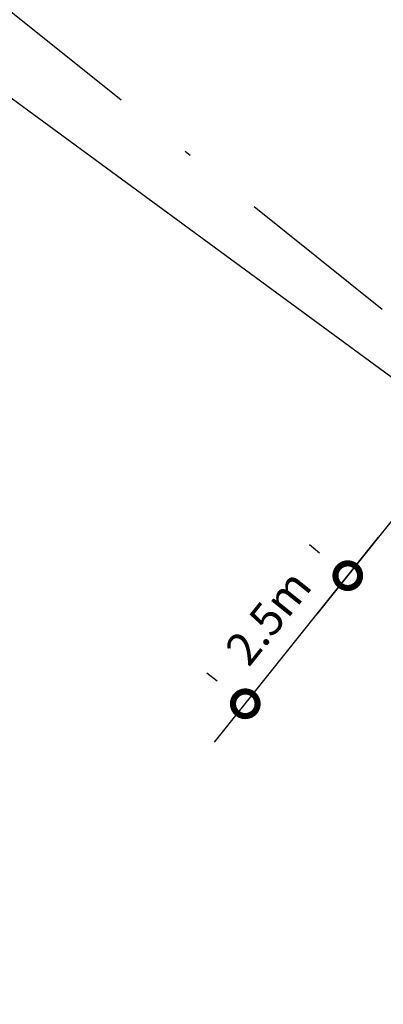
# Model space of a CAD drawing. Extents: x 9370 to 181855, y 9531 to 1670413.
# Drawn here: x 9931 to 9937, y 9905 to 9920 of the extents above; entities that cross this region are included whole.
import ezdxf

# ---------------------------------------------------------------- set-up
doc = ezdxf.new("R2010")
doc.units = 0
doc.header["$LTSCALE"] = 5
doc.header["$MEASUREMENT"] = 0
doc.header["$PDMODE"] = 2
doc.header["$PDSIZE"] = 0.08
doc.linetypes.add('DASHDOT', pattern=[1, 0.5, -0.25, 0, -0.25])
doc.layers.get('0').update_dxf_attribs({"linetype": 'CONTINUOUS'})
doc.layers.get('DEFPOINTS').update_dxf_attribs({"linetype": 'CONTINUOUS'})
for name, color, linetype in [('EIXO-NOVO', 6, 'CONTINUOUS'), ('EIXO_P', 3, 'DASHDOT'), ('PERFILTXT_PROJ', 7, 'CONTINUOUS'), ('SRF-VIEW', 7, 'CONTINUOUS')]:
    doc.layers.add(name, color=color, linetype=linetype)
doc.styles.add('1_1000', font='complex.shx')
doc.dimstyles.get("Standard").update_dxf_attribs({"dimtxt": 0.18, "dimasz": 0.18, "dimexe": 0.18, "dimexo": 0.0625, "dimgap": 0.09, "dimtad": 0, "dimtih": 1, "dimtoh": 1, "dimdec": 4, "dimzin": 0, "dimtxsty": 'STANDARD', "dimcen": 0.09, "dimazin": 3, "dimtfac": 1, "dimtdec": 4, "dimtofl": 0, "dimtmove": 0, "dimatfit": 3, "dimtolj": 1, "dimtzin": 0})

# ---------------------------------------------------------------- blocks, each defined once
blk = doc.blocks.new('_DOTSMALL')
at = {"color": 0, "linetype": 'BYBLOCK', "const_width": 0.5}
blk.add_lwpolyline([(-0.0625, 0, 1), (0.0625, 0, 1)], format="xyb", close=True, dxfattribs=at)
blk = doc.blocks.new('*D22')
at = {"color": 7, "linetype": 'BYBLOCK'}
blk.add_line((9933.98, 9908.664), (9936.48, 9911.787), dxfattribs=at)
at = {"color": 1, "linetype": 'BYBLOCK'}
for p, q in [((9935.58, 9911.547), (9935.426, 9911.67)), ((9934.018, 9909.595), (9933.863, 9909.719))]:
    blk.add_line(p, q, dxfattribs=at)
at = {"layer": 'DEFPOINTS', "color": 0, "linetype": 'BYBLOCK'}
for p in [(9936.011, 9911.202), (9936.025, 9911.19), (9934.463, 9909.239)]:
    blk.add_point(p, dxfattribs=at)
at = {"color": 7, "linetype": 'BYBLOCK', "xscale": 0.75, "yscale": 0.75, "zscale": 0.75}
for p, rotation in [((9936.011, 9911.202), 51.32071410765259), ((9934.449, 9909.25), 231.3207141076526)]:
    blk.add_blockref('_DOTSMALL', p, dxfattribs=dict(at, rotation=rotation))
at = {"color": 1, "linetype": 'BYBLOCK', "insert": (9934.8, 9910.569), "char_height": 0.5, "attachment_point": 5, "rotation": 51.3207, "style": '1_1000'}
blk.add_mtext('\\A1;2.5m', dxfattribs=at)
blk = doc.blocks.new('COTATR')
at = {"color": 6}
blk.add_line((-70.711, -70.711), (70.711, 70.711), dxfattribs=at)
at = {"color": 0, "linetype": 'BYBLOCK'}
blk.add_line((0, 0), (200, 0), dxfattribs=at)
blk = doc.blocks.new('*D23')
at = {"color": 7, "linetype": 'BYBLOCK'}
blk.add_line((9935.542, 9910.616), (9940.854, 9917.252), dxfattribs=at)
at = {"color": 1, "linetype": 'BYBLOCK'}
for p, q in [((9939.955, 9917.011), (9939.8, 9917.135)), ((9935.58, 9911.547), (9935.426, 9911.67))]:
    blk.add_line(p, q, dxfattribs=at)
at = {"layer": 'DEFPOINTS', "color": 0, "linetype": 'BYBLOCK'}
for p in [(9940.386, 9916.666), (9940.4, 9916.655), (9936.025, 9911.19)]:
    blk.add_point(p, dxfattribs=at)
at = {"color": 7, "linetype": 'BYBLOCK', "xscale": 0.75, "yscale": 0.75, "zscale": 0.75}
for p, rotation in [((9940.386, 9916.666), 51.32071410768658), ((9936.011, 9911.202), 231.3207141076866)]:
    blk.add_blockref('_DOTSMALL', p, dxfattribs=dict(at, rotation=rotation))
at = {"color": 1, "linetype": 'BYBLOCK', "insert": (9937.769, 9914.278), "char_height": 0.5, "attachment_point": 5, "rotation": 51.3207, "style": '1_1000'}
blk.add_mtext('\\A1;7m', dxfattribs=at)
blk = doc.blocks.new('A$C5B3C2F49')
at = {"layer": 'EIXO_P'}
blk.add_line((32.771, 32.16), (37.497, 107.316), dxfattribs=at)

msp = doc.modelspace()

# ---------------------------------------------------------------- linework, layer by layer
at = {"layer": 'EIXO_P'}
msp.add_line((9898.75273, 9945.51241), (9957.54018, 9898.44967), dxfattribs=at)
at = {"layer": 'SRF-VIEW'}
msp.add_line((9942.1584, 9910.1986, 76.6), (9921.6071, 9925.2822, 82.063), dxfattribs=at)

# ---------------------------------------------------------------- block references
at = {"layer": 'EIXO-NOVO', "rotation": 234.9186111111111}
msp.add_blockref('A$C5B3C2F49', (9891.27025, 9990.81378), dxfattribs=at)

# ---------------------------------------------------------------- dimensions: what is measured, and where the dimension line sits
at = {"layer": 'PERFILTXT_PROJ'}
for base, p1, p2, picture, middle in [((9940.38577, 9916.66617), (9936.02507, 9911.19035), (9940.3998, 9916.65494), '*D23', (9938.19841, 9913.93387)), ((9936.01105, 9911.20158), (9934.46267, 9909.23871), (9936.02507, 9911.19035), '*D22', (9935.22985, 9910.22576))]:
    dim = msp.add_linear_dim(base=base, p1=p1, p2=p2, angle=51.320714, dimstyle='STANDARD', override={"dimtxt": 0.5, "dimasz": 0.75, "dimexe": 0.75, "dimexo": 0.57, "dimgap": 0.3, "dimtad": 1, "dimtih": 0, "dimtoh": 0, "dimdec": 2, "dimrnd": 0.005, "dimzin": 8, "dimpost": 'm', "dimtxsty": '1_1000', "dimblk": 'COTATR', "dimblk1": 'DOTSMALL', "dimblk2": 'DOTSMALL', "dimsah": 1, "dimcen": 4, "dimdle": 0.75, "dimclrd": 7, "dimclre": 1, "dimclrt": 1, "dimaunit": 1}, dxfattribs=at)
    dim.commit()
    dim.dimension.update_dxf_attribs({"geometry": picture, "text_midpoint": middle, "dimtype": 161})

doc.saveas('drawing.dxf')
